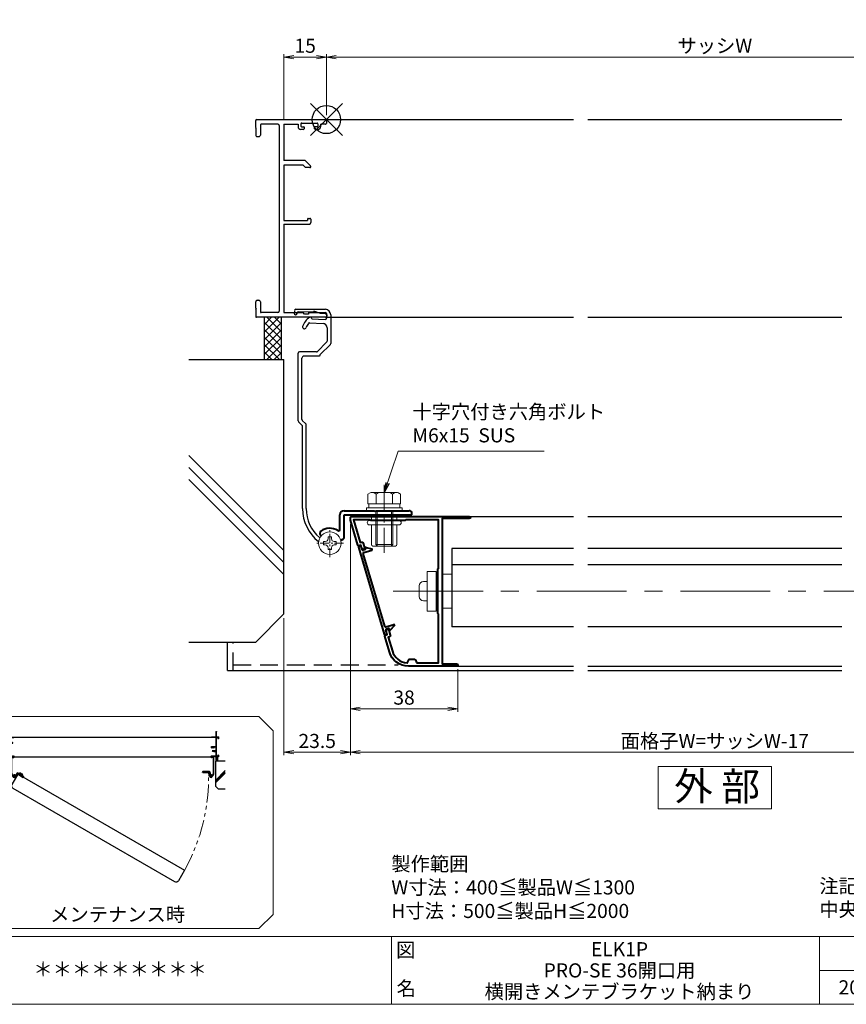
# Model space of a CAD drawing. Units: millimetres. Extents: x 0 to 1830, y 0 to 594.
# Drawn here: x 354 to 647, y 20 to 369 of the extents above; entities that cross this region are included whole.
import ezdxf
from ezdxf.enums import TextEntityAlignment as Align

# ---------------------------------------------------------------- set-up
doc = ezdxf.new("R2010")
doc.units = ezdxf.units.MM
doc.header["$MEASUREMENT"] = 0
for name, pattern in [('CENTER', [50.8, 31.75, -6.35, 6.35, -6.35]), ('DASHED', [19.05, 12.7, -6.35]), ('PHANTOM', [63.5, 31.75, -6.35, 6.35, -6.35, 6.35, -6.35])]:
    doc.linetypes.add(name, pattern=pattern)
doc.layers.get('Defpoints').update_dxf_attribs({"color": 252})
for name, color, linetype, lineweight in [('bracket', 141, 'Continuous', 25), ('buhin', 152, 'Continuous', 13), ('center', 2, 'CENTER', 13), ('gaikei', 104, 'Continuous', 25), ('image', 71, 'PHANTOM', 13), ('katazai', 7, 'Continuous', 40), ('louver', 122, 'Continuous', 25), ('moji', 7, 'Continuous', 13), ('sassi_sunpou', 211, 'Continuous', 13), ('sunpou', 201, 'Continuous', 13), ('zuwaku', 7, 'Continuous', 13)]:
    doc.layers.add(name, color=color, linetype=linetype, lineweight=lineweight)
doc.layers.add('sassi', color=61, linetype='Continuous')
doc.styles.get("Standard").update_dxf_attribs({"font": 'simplex.shx', "width": 0.8, "bigfont": 'extfont2.shx'})
doc.styles.add('style', font='txt')
doc.dimstyles.get("Standard").update_dxf_attribs({"dimtxt": 5, "dimasz": 3.5, "dimexe": 1, "dimexo": 1.5, "dimgap": 1.5, "dimtad": 1, "dimdsep": 46, "dimtxsty": 'Standard', "dimblk": 'OPEN', "dimcen": 0, "dimclrd": 256, "dimclre": 256, "dimclrt": 256, "dimazin": 2, "dimtfac": 1, "dimtmove": 0, "dimatfit": 3, "dimldrblk": 'OPEN', "dimfxl": 0, "dimtolj": 1, "dimtzin": 0, "dimlwd": -1, "dimlwe": -1, "dimarcsym": 0})

# ---------------------------------------------------------------- blocks, each defined once
blk = doc.blocks.new('PRO-SE70 36開口横断面_左')
at = {"layer": 'sassi', "lineweight": -3}
for p, q in [((-24.7, 0), (-0.300003, 0)), ((-25, -2.800003), (-25, -0.3)), ((-25, -3.200004), (-24.799999, -3)), ((-25, -3.199997), (-25, -5.5)), ((-24.999994, -2.800003), (-24.799999, -3)), ((-23.349999, -1.949994), (-23.349999, -5.5)), ((-17.150002, -1.649994), (-23.049999, -1.649994)), ((-16.650002, -2.149994), (-16.650002, -67.850006)), ((-15, -1.649994), (-15, -14.499994)), ((-15, -1.649994), (-10, -1.649994)), ((-10, -1.649994), (-10, -2.499994)), ((-9.000003, -1.549994), (-9.000003, -2.299997)), ((-8.700003, -1.249994), (-3.3, -1.249994)), ((-8.699997, -2.6), (-8, -2.6)), ((-7.699997, -2.900003), (-7.699997, -2.999994)), ((-4.300003, -2.900003), (-4.300003, -2.999994)), ((-3.300003, -2.6), (-4, -2.6)), ((-3, -1.549994), (-3, -2.299997)), ((-0.300003, -1.649994), (-2, -1.649994)), ((-2, -2.499994), (-2, -1.649994)), ((0, -0.300003), (0, -1.350006)), ((-24.5, -6), (-23.849999, -6)), ((-8.199997, -3.499994), (-9, -3.499994)), ((-3.800003, -3.499994), (-3, -3.499994)), ((-7.707096, -14.499994), (-15, -14.499994)), ((-15, -16.149994), (-15, -35.8)), ((-8.183442, -16.149994), (-15, -16.149994)), ((-8.183442, -16.149994), (-7.333442, -16.999994)), ((-7.353543, -14.64644), (-5.603552, -16.396431)), ((-5.853556, -16.999994), (-7.333442, -16.999994)), ((-15, -35.8), (-6.699997, -35.8)), ((-15, -37), (-5.999997, -37)), ((-15, -37), (-15, -68.350006)), ((-6.699997, -35.299994), (-6.699997, -35.8)), ((-6.399997, -34.999994), (-5.799997, -34.999994)), ((-5.499997, -35.299994), (-5.499997, -36.5)), ((-25, -66.800003), (-25, -64.5)), ((-24.5, -64), (-23.849999, -64)), ((-23.349999, -64.5), (-23.349999, -68.050006)), ((-25.000006, -66.799998), (-24.799999, -67.000004)), ((-25, -67.199997), (-25, -69.7)), ((-24.999994, -67.2), (-24.799999, -67.000004)), ((-17.150002, -68.350006), (-23.049999, -68.350006)), ((-15, -68.350006), (-8.249994, -68.350006)), ((-7.7, -68.9), (-8.249994, -68.350006)), ((-6.3, -68.9), (-7.7, -68.9)), ((-6.3, -68.350006), (-6.3, -68.9)), ((-6.3, -68.350006), (-0.3, -68.350006)), ((0, -68.650006), (0, -69.7)), ((-0.3, -70), (-24.7, -70))]:
    blk.add_line(p, q, dxfattribs=at)
for centre, radius, start, end in [((-24.7, -0.3), 0.3, 90, 180), ((-23.049999, -1.949994), 0.3, 90, 180), ((-17.150002, -2.149994), 0.5, 0, 90), ((-9, -2.499994), 1, 180, 270.000003), ((-8.700003, -1.549994), 0.3, 90, 180), ((-8.699997, -2.299997), 0.3, 180, 270.000003), ((-8.199997, -2.999994), 0.5, 270.000003, 0.000005), ((-8, -2.900003), 0.3, 0.000009, 89.999997), ((-3.800003, -2.999994), 0.5, 180, 270.000003), ((-4, -2.900003), 0.3, 89.999997, 180), ((-3.300003, -2.299997), 0.3, 270.000003, 0.000005), ((-3.3, -1.549994), 0.3, 0, 90), ((-3, -2.499994), 1, 270.000003, 0.000005), ((-0.300011, -0.30001), 0.30001, 0.00141, 89.998598), ((-0.299985, -1.350009), 0.299984, 269.996429, 0.000659), ((-24.5, -5.5), 0.5, 180, 270.000003), ((-23.849999, -5.5), 0.5, 270.000003, 0.000005), ((-7.707096, -14.999994), 0.5, 45, 90), ((-5.853556, -16.646435), 0.353559, 270, 45), ((-6.399997, -35.299994), 0.3, 90, 180), ((-5.999997, -36.5), 0.5, 270, 0), ((-5.799997, -35.299994), 0.3, 0, 90), ((-24.5, -64.5), 0.5, 89.999997, 180), ((-23.849999, -64.5), 0.5, 0.000009, 90.000025), ((-24.700001, -69.7), 0.3, 180, 270.000003), ((-23.049999, -68.050006), 0.3, 180, 270), ((-17.150002, -67.850006), 0.5, 270, 0), ((-0.3, -68.650006), 0.3, 0, 90), ((-0.3, -69.7), 0.3, 270, 0)]:
    blk.add_arc(centre, radius, start, end, dxfattribs=at)
blk = doc.blocks.new('_Open')
at = {"color": 0, "lineweight": -2}
for p, q in [((-1, 0.167), (0, 0)), ((-1, -0.167), (0, 0)), ((0, 0), (-1, 0))]:
    blk.add_line(p, q, dxfattribs=at)
blk = doc.blocks.new('*D792')
at = {"layer": 'Defpoints', "color": 0}
for p in [(471, 150.23), (729, 150.23), (471, 109.23)]:
    blk.add_point(p, dxfattribs=at)
at = {"layer": 'sunpou'}
for p, q in [((471, 148.73), (471, 108.23)), ((729, 148.73), (729, 108.23)), ((725.5, 109.23), (474.5, 109.23))]:
    blk.add_line(p, q, dxfattribs=at)
at = {"layer": 'sunpou', "xscale": 3.5, "yscale": 3.5, "zscale": 3.5, "rotation": 180}
blk.add_blockref('_Open', (471, 109.23), dxfattribs=at)
at = {"layer": 'sunpou', "xscale": 3.5, "yscale": 3.5, "zscale": 3.5}
blk.add_blockref('_Open', (729, 109.23), dxfattribs=at)
at = {"layer": 'sunpou', "insert": (600, 113.23), "char_height": 5, "attachment_point": 5}
blk.add_mtext('\\A1;面格子W=サッシW-17', dxfattribs=at)
blk = doc.blocks.new('*D793')
at = {"layer": 'Defpoints', "color": 0}
for p in [(471, 191.5), (509, 140.13), (509, 124.58)]:
    blk.add_point(p, dxfattribs=at)
at = {"layer": 'sunpou'}
for p, q in [((471, 190), (471, 123.58)), ((509, 138.63), (509, 123.58)), ((474.5, 124.58), (505.5, 124.58))]:
    blk.add_line(p, q, dxfattribs=at)
at = {"layer": 'sunpou', "xscale": 3.5, "yscale": 3.5, "zscale": 3.5, "rotation": 180}
blk.add_blockref('_Open', (471, 124.58), dxfattribs=at)
at = {"layer": 'sunpou', "xscale": 3.5, "yscale": 3.5, "zscale": 3.5}
blk.add_blockref('_Open', (509, 124.58), dxfattribs=at)
at = {"layer": 'sunpou', "insert": (490, 128.58), "char_height": 5, "attachment_point": 5}
blk.add_mtext('\\A1;38', dxfattribs=at)
blk = doc.blocks.new('躯体横断面_左')
at = {"layer": 'sassi'}
h = blk.add_hatch(dxfattribs=at)
h.set_pattern_fill('ANSI37', color=256, scale=15, style=0)
h.set_pattern_definition([(45, (-280.278, -1862.9055), (-1.3258252, 1.3258252), []), (135, (-280.278, -1862.9055), (-1.3258252, -1.3258252), [])])
h.paths.add_polyline_path([(-16, -70), (-22, -70), (-22, -84.999999), (-16, -84.999999)])
for p, q in [((-22, -70), (-22, -84.999999)), ((-16, -70), (-16, -84.999999)), ((-48.62662, -84.999999), (-15, -84.999999)), ((-15, -174.999999), (-15, -84.999999)), ((-15, -152.543682), (-48.62662, -118.917061)), ((-15, -156.786322), (-48.62662, -123.159702)), ((-15, -161.028963), (-48.62662, -127.402343)), ((-25, -184.999999), (-15, -174.999999)), ((-48.62662, -184.999999), (-25, -184.999999))]:
    blk.add_line(p, q, dxfattribs=at)
blk = doc.blocks.new('S-34682_EL')
at = {"layer": 'katazai'}
for p, q in [((-28.36, -9.71), (-19.25, -40.49)), ((-27.65, -9.29), (-28.22, -9.46)), ((-27.07, -10.53), (-27.4, -9.43)), ((-25.85, -10.06), (-25.8, -10.26)), ((-25.61, -9.81), (-23.62, -10.29)), ((-25.93, -10.5), (-26.7, -10.73)), ((-19.04, -37.67), (-26.65, -11.97)), ((-26.44, -11.59), (-23.6, -10.75)), ((-18.67, -37.87), (-15.83, -37.03)), ((-17, -38.91), (-15.59, -37.42)), ((-19, -40.63), (-18.42, -40.45)), ((-18.29, -40.21), (-18.61, -39.1)), ((-17.64, -38.5), (-18.41, -38.73)), ((-17.34, -38.83), (-17.4, -38.64))]:
    blk.add_line(p, q, dxfattribs=at)
for centre, radius, start, end in [((-28.16, -9.65), 0.2, 106.4868, 196.4868), ((-27.59, -9.48), 0.2, 16.4868, 106.4868), ((-25.99, -10.31), 0.2, 286.4868, 16.4868), ((-25.66, -10.01), 0.2, 76.4868, 196.4868), ((-23.67, -10.53), 0.239, 286.4868, 76.4868), ((-26.78, -10.44), 0.3, 196.4868, 286.4868), ((-26.36, -11.88), 0.3, 106.4868, 196.4868), ((-18.75, -37.58), 0.3, 196.4868, 286.4868), ((-15.76, -37.26), 0.239, 316.4868, 106.4868), ((-19.05, -40.43), 0.2, 196.4868, 286.4868), ((-18.33, -39.02), 0.3, 106.4868, 196.4868), ((-18.48, -40.26), 0.2, 286.4868, 16.4868), ((-17.59, -38.7), 0.2, 16.4868, 106.4868), ((-17.15, -38.77), 0.2, 196.4868, 316.4868)]:
    blk.add_arc(centre, radius, start, end, dxfattribs=at)
blk = doc.blocks.new('3KP10531')
at = {"layer": 'buhin'}
for p, q in [((0.5, -7), (0.5, 7)), ((0.5, -7), (0.5, 7)), ((3.75, 7), (0.5, 7)), ((3.75, 7), (0.5, 7)), ((3.75, 7), (3.75, -7)), ((3.75, 7), (3.75, -7)), ((-5, 6), (-5, -6)), ((-5, 6), (-1.6, 6)), ((-5, 6), (-1.6, 6)), ((0, 6), (0.5, 6)), ((3.75, -3.4), (3.75, 3.4)), ((3.75, -3.4), (3.75, 3.4)), ((5.05, 3.4), (3.75, 3.4)), ((5.05, 3.4), (3.75, 3.4)), ((6.55, -1.9), (6.55, 1.9)), ((6.55, -1.9), (6.55, 1.9)), ((5.05, -3.4), (3.75, -3.4)), ((5.05, -3.4), (3.75, -3.4)), ((-1.6, -6), (-5, -6)), ((-1.6, -6), (-5, -6)), ((0.5, -6), (0, -6)), ((3.75, -7), (0.5, -7)), ((3.75, -7), (0.5, -7))]:
    blk.add_line(p, q, dxfattribs=at)
for centre, start, end in [((5.05, 1.9), 0, 90), ((5.05, 1.9), 0, 90), ((5.05, -1.9), 270, 0), ((5.05, -1.9), 270, 0)]:
    blk.add_arc(centre, 1.5, start, end, dxfattribs=at)
blk = doc.blocks.new('*D794')
at = {"layer": 'Defpoints', "color": 0}
for p in [(447.5, 158.23), (471, 150.23), (447.5, 109.23)]:
    blk.add_point(p, dxfattribs=at)
at = {"layer": 'sunpou'}
for p, q in [((447.5, 156.73), (447.5, 108.23)), ((471, 148.73), (471, 108.23)), ((467.5, 109.23), (451, 109.23))]:
    blk.add_line(p, q, dxfattribs=at)
at = {"layer": 'sunpou', "xscale": 3.5, "yscale": 3.5, "zscale": 3.5, "rotation": 180}
blk.add_blockref('_Open', (447.5, 109.23), dxfattribs=at)
at = {"layer": 'sunpou', "xscale": 3.5, "yscale": 3.5, "zscale": 3.5}
blk.add_blockref('_Open', (471, 109.23), dxfattribs=at)
at = {"layer": 'sunpou', "insert": (459.25, 113.23), "char_height": 5, "attachment_point": 5}
blk.add_mtext('\\A1;23.5', dxfattribs=at)
blk = doc.blocks.new('PRO-SE70 36開口・MTG-70 35間口用横開きメンテブラケット70')
at = {"layer": 'bracket'}
for p, q in [((-11.33, -67.67), (-11.38, -68.6)), ((-11.33, -67.67), (-11.38, -68.6)), ((-10.84, -67.19), (-2.09, -67.08)), ((-10.84, -67.19), (-2.09, -67.08)), ((-10.38, -68.65), (-10.37, -68.51)), ((-10.38, -68.65), (-10.37, -68.51)), ((-9.88, -68.03), (-4.58, -67.96)), ((-9.88, -68.03), (-4.58, -67.96)), ((-3.61, -68.11), (-2.54, -68.46)), ((-3.61, -68.11), (-2.54, -68.46)), ((-2.09, -67.08), (-0.35, -67.17)), ((-2.09, -67.08), (-0.35, -67.17)), ((-1.77, -68.6), (-0.37, -68.68)), ((-1.77, -68.6), (-0.37, -68.68)), ((0.11, -69.2), (0.05, -70.3)), ((0.11, -69.2), (0.05, -70.3)), ((1.54, -69.17), (1.54, -79.32)), ((1.54, -69.17), (1.54, -79.32)), ((-5.94, -71.99), (-1.18, -72.24)), ((-5.94, -71.99), (-1.18, -72.24)), ((-5.17, -70.53), (-0.48, -70.77)), ((-5.17, -70.53), (-0.48, -70.77)), ((0.24, -73.74), (0.24, -78.5)), ((0.24, -73.74), (0.24, -78.5)), ((-3.13, -82.08), (0.09, -78.85)), ((-3.13, -82.08), (0.09, -78.85)), ((-2.17, -83.24), (1.41, -79.65)), ((-2.17, -83.24), (1.41, -79.65)), ((-9.96, -106.72), (-9.96, -82.73)), ((-9.96, -106.72), (-9.96, -82.73)), ((-8.66, -106.18), (-8.66, -84.53)), ((-8.66, -106.18), (-8.66, -84.53)), ((-9.81, -107.07), (-8.61, -108.28)), ((-9.81, -107.07), (-8.61, -108.28)), ((-8.51, -106.53), (-7.31, -107.74)), ((-8.51, -106.53), (-7.31, -107.74)), ((-8.46, -137.74), (-8.46, -108.63)), ((-8.46, -137.74), (-8.46, -108.63)), ((-7.16, -137.74), (-7.16, -108.1)), ((-7.16, -137.74), (-7.16, -108.1))]:
    blk.add_line(p, q, dxfattribs=at)
at = {"layer": 'bracket', "ltscale": 0.7}
for p, q in [((-3.49, -82.23), (-9.46, -82.23)), ((-3.49, -82.23), (-9.46, -82.23)), ((-2.56, -83.73), (-7.86, -83.73)), ((-2.56, -83.73), (-7.86, -83.73))]:
    blk.add_line(p, q, dxfattribs=at)
at = {"layer": 'bracket'}
for centre, radius, start, end in [((-10.88, -68.62), 0.5, 177, 357), ((-10.88, -68.62), 0.5, 177, 357), ((-10.83, -67.69), 0.5, 90.7314, 177), ((-10.83, -67.69), 0.5, 90.7314, 177), ((-9.87, -68.53), 0.5, 90.7314, 177), ((-9.87, -68.53), 0.5, 90.7314, 177), ((-4.54, -70.96), 3, 72, 90.7314), ((-4.54, -70.96), 3, 72, 90.7314), ((-1.61, -65.61), 3, 252, 267), ((-1.61, -65.61), 3, 252, 267), ((-0.39, -69.17), 0.5, 357, 87), ((-0.39, -69.17), 0.5, 357, 87), ((-0.46, -69.17), 2, 0, 87), ((-0.46, -69.17), 2, 0, 87), ((-2.71, -75.13), 6, 122.5985, 161.4658), ((-2.71, -75.13), 6, 122.5985, 161.4658), ((-2.71, -75.13), 4.7, 140.942, 161.4658), ((-2.71, -75.13), 4.7, 140.942, 161.4658), ((-5.97, -72.49), 0.5, 87, 140.942), ((-5.97, -72.49), 0.5, 87, 140.942), ((-5.67, -70.5), 0.5, 357, 122.5985), ((-5.67, -70.5), 0.5, 357, 122.5985), ((-1.26, -73.74), 1.5, 0, 87), ((-1.26, -73.74), 1.5, 0, 87), ((-0.45, -70.27), 0.5, 267, 357), ((-0.45, -70.27), 0.5, 267, 357), ((-7.78, -73.43), 0.65, 161.4658, 341.4658), ((-7.78, -73.43), 0.65, 161.4658, 341.4658), ((-0.26, -78.5), 0.5, 315.008, 0), ((-0.26, -78.5), 0.5, 315.008, 0), ((1.04, -79.32), 0.5, 318.2142, 0), ((1.04, -79.32), 0.5, 318.2142, 0), ((-9.46, -82.73), 0.5, 90, 180), ((-9.46, -82.73), 0.5, 90, 180), ((-3.49, -81.73), 0.5, 270, 315.008), ((-3.49, -81.73), 0.5, 270, 315.008), ((-2.56, -83.33), 0.4, 270, 12.9714), ((-2.56, -83.33), 0.4, 270, 12.9714), ((-7.86, -84.53), 0.8, 90, 180), ((-7.86, -84.53), 0.8, 90, 180), ((-9.46, -106.72), 0.5, 180, 225), ((-9.46, -106.72), 0.5, 180, 225), ((-8.16, -106.18), 0.5, 180, 225), ((-8.16, -106.18), 0.5, 180, 225), ((-7.66, -108.1), 0.5, 0, 45), ((-7.66, -108.1), 0.5, 0, 45), ((-8.96, -108.63), 0.5, 0, 45), ((-8.96, -108.63), 0.5, 0, 45), ((6.34, -137.74), 14.8, 180, 232.0661), ((6.34, -137.74), 14.8, 180, 232.0661), ((6.34, -137.74), 13.5, 180, 229.5648), ((6.34, -137.74), 13.5, 180, 229.5648), ((-2.09, -147.64), 0.5, 229.5648, 243.6125), ((-2.09, -147.64), 0.5, 229.5648, 243.6125)]:
    blk.add_arc(centre, radius, start, end, dxfattribs=at)
at = {"layer": 'buhin'}
for p, q in [((-1.05, -150.6), (-1.05, -149.4)), ((-1.05, -149.4), (-0.4, -149.4)), ((-1.05, -150.6), (-1.05, -149.4)), ((-1.05, -149.4), (-0.4, -149.4)), ((0.6, -148.4), (0.6, -147.75)), ((0.6, -147.75), (1.8, -147.75)), ((0.6, -148.4), (0.6, -147.75)), ((0.6, -147.75), (1.8, -147.75)), ((1.8, -148.4), (1.8, -147.75)), ((1.8, -148.4), (1.8, -147.75)), ((2.8, -149.4), (3.45, -149.4)), ((2.8, -149.4), (3.45, -149.4)), ((3.45, -150.6), (3.45, -149.4)), ((3.45, -150.6), (3.45, -149.4)), ((-1.05, -150.6), (-0.4, -150.6)), ((-1.05, -150.6), (-0.4, -150.6)), ((0.6, -152.25), (0.6, -151.6)), ((0.6, -152.25), (0.6, -151.6)), ((1.8, -152.25), (0.6, -152.25)), ((1.8, -152.25), (0.6, -152.25)), ((1.8, -152.25), (1.8, -151.6)), ((1.8, -152.25), (1.8, -151.6)), ((2.8, -150.6), (3.45, -150.6)), ((2.8, -150.6), (3.45, -150.6))]:
    blk.add_line(p, q, dxfattribs=at)
blk.add_circle((1.2, -150), 4, dxfattribs=at)
blk.add_circle((1.2, -150), 4, dxfattribs=at)
for centre, start, end in [((-0.4, -148.4), 270, 0), ((-0.4, -148.4), 270, 0), ((2.8, -148.4), 180, 270), ((2.8, -148.4), 180, 270), ((-0.4, -151.6), 0, 90), ((-0.4, -151.6), 0, 90), ((2.8, -151.6), 90, 180), ((2.8, -151.6), 90, 180)]:
    blk.add_arc(centre, 1, start, end, dxfattribs=at)
at = {"layer": 'center', "ltscale": 0.1}
for p, q in [((1.2, -154.9), (1.2, -145.1)), ((6.1, -150), (-3.7, -150))]:
    blk.add_line(p, q, dxfattribs=at)
at = {"layer": 'katazai', "color": 171}
for p, q in [((6.3, -138.5), (17, -138.5)), ((6.3, -138.5), (17, -138.5)), ((17, -138.5), (17.3, -138.8)), ((17, -138.5), (17.3, -138.8)), ((17.3, -138.8), (17.6, -138.5)), ((17.3, -138.8), (17.6, -138.5)), ((17.6, -138.5), (29.3, -138.5)), ((17.6, -138.5), (29.3, -138.5)), ((4.8, -145.1), (4.8, -140)), ((4.8, -145.1), (4.8, -140)), ((6.3, -140), (30.3, -140)), ((6.3, -147.81), (6.3, -140)), ((6.3, -140), (30.3, -140)), ((6.3, -147.81), (6.3, -140)), ((30.3, -140), (30.3, -139.5)), ((30.3, -140), (30.3, -139.5)), ((-2, -147.31), (-1.86, -147.43)), ((-2, -147.31), (-1.86, -147.43)), ((5.72, -148.72), (5.08, -149.02)), ((5.72, -148.72), (5.08, -149.02))]:
    blk.add_line(p, q, dxfattribs=at)
for centre, radius, start, end in [((6.3, -140), 1.5, 90, 180), ((6.3, -140), 1.5, 90, 180), ((29.3, -139.5), 1, 0, 90), ((29.3, -139.5), 1, 0, 90), ((-1.36, -146.55), 1, 126.5523, 230), ((-1.36, -146.55), 1, 126.5523, 230), ((1.2, -150), 5.3, 57.6912, 126.5523), ((1.2, -150), 5.3, 57.6912, 126.5523), ((4.3, -145.1), 0.5, 237.6912, 0), ((4.3, -145.1), 0.5, 237.6912, 0), ((5.3, -147.81), 1, 295, 0), ((5.3, -147.81), 1, 295, 0)]:
    blk.add_arc(centre, radius, start, end, dxfattribs=at)
blk = doc.blocks.new('A$C43284849')
at = {"layer": 'buhin'}
for p, q in [((-5.7735, 5.889958), (-5.051812, 6.306624)), ((-5.7735, 5.889958), (-5.7735, 2.5)), ((-4.330124, 6.5), (4.33013, 6.5)), ((-2.886748, 5.889958), (-3.608436, 6.306624)), ((-2.886748, 5.889958), (-2.187125, 6.293885)), ((-2.886748, 5.889958), (-2.886748, 2.5)), ((2.886754, 5.889958), (2.187131, 6.293885)), ((2.886754, 5.889958), (3.608442, 6.306624)), ((2.886754, 5.889958), (2.886754, 2.5)), ((5.773506, 5.889958), (5.051818, 6.306624)), ((5.200003, 6.221069), (5.051818, 6.306624)), ((5.773506, 5.889958), (5.773506, 2.5)), ((-6.299997, 1), (-6.299997, 0)), ((-6.299997, 1), (6.300003, 1)), ((-6.299997, 0), (6.299997, 0)), ((-5.7735, 2.5), (5.773506, 2.5)), ((-5.499997, 2.5), (-5.499997, 1)), ((-2.999997, 0), (-2.999997, -12)), ((-2.499997, 0), (-2.499997, -12.5)), ((2.500003, 0), (2.500003, -12.5)), ((3.000003, 0), (3.000003, -12)), ((5.499997, 2.5), (5.499997, 1)), ((5.500003, 2.5), (5.500003, 1)), ((5.773506, 2.798178), (5.773506, 2.5)), ((6.299997, 0), (6.299997, 1)), ((-2.999997, -12), (3.000003, -12)), ((-2.999997, -12), (-2.499997, -12.5)), ((-2.499997, -12.5), (2.500003, -12.5)), ((2.500003, -12.5), (3.000003, -12))]:
    blk.add_line(p, q, dxfattribs=at)
for centre, radius, start, end in [((-4.330124, 5.056624), 1.443376, 60, 120), ((-1.417895, 4.961538), 1.538462, 90, 120), ((1.4179, 4.961538), 1.538462, 60, 90), ((4.33013, 5.056624), 1.443376, 60, 120)]:
    blk.add_arc(centre, radius, start, end, dxfattribs=at)
at = {"layer": 'center', "ltscale": 0.3}
blk.add_line((0.000003, 9.171488), (0.000003, -14.92654), dxfattribs=at)
blk = doc.blocks.new('*D805')
at = {"layer": 'Defpoints', "color": 0}
for p in [(737.5, 355.35), (462.5, 333.23), (737.5, 333.23)]:
    blk.add_point(p, dxfattribs=at)
at = {"layer": 'sassi_sunpou'}
for p, q in [((462.5, 334.73), (462.5, 356.35)), ((737.5, 334.73), (737.5, 356.35)), ((466, 355.35), (734, 355.35))]:
    blk.add_line(p, q, dxfattribs=at)
at = {"layer": 'sassi_sunpou', "xscale": 3.5, "yscale": 3.5, "zscale": 3.5, "rotation": 180}
blk.add_blockref('_Open', (462.5, 355.35), dxfattribs=at)
at = {"layer": 'sassi_sunpou', "xscale": 3.5, "yscale": 3.5, "zscale": 3.5}
blk.add_blockref('_Open', (737.5, 355.35), dxfattribs=at)
at = {"layer": 'sassi_sunpou', "insert": (600, 359.35), "char_height": 5, "attachment_point": 5}
blk.add_mtext('\\A1;サッシW', dxfattribs=at)
blk = doc.blocks.new('*D806')
at = {"layer": 'Defpoints', "color": 0}
for p in [(462.5, 355.35), (447.5, 331.58), (462.5, 333.23)]:
    blk.add_point(p, dxfattribs=at)
at = {"layer": 'sassi_sunpou'}
for p, q in [((447.5, 333.08), (447.5, 356.35)), ((462.5, 334.73), (462.5, 356.35)), ((451, 355.35), (459, 355.35))]:
    blk.add_line(p, q, dxfattribs=at)
at = {"layer": 'sassi_sunpou', "xscale": 3.5, "yscale": 3.5, "zscale": 3.5, "rotation": 180}
blk.add_blockref('_Open', (447.5, 355.35), dxfattribs=at)
at = {"layer": 'sassi_sunpou', "xscale": 3.5, "yscale": 3.5, "zscale": 3.5}
blk.add_blockref('_Open', (462.5, 355.35), dxfattribs=at)
at = {"layer": 'sassi_sunpou', "insert": (455, 359.35), "char_height": 5, "attachment_point": 5}
blk.add_mtext('\\A1;15', dxfattribs=at)
blk = doc.blocks.new('A$C1A732B3D')
at = {"layer": 'Defpoints'}
for p, q in [((5.66, -5.66), (-5.66, 5.66)), ((-5.66, -5.66), (5.66, 5.66))]:
    blk.add_line(p, q, dxfattribs=at)
blk.add_circle((0, 0), 5, dxfattribs=at)
blk = doc.blocks.new('A-3_p')
at = {"layer": 'Defpoints'}
for p in [(325, 497.33), (462.5, 333.23), (737.5, 333.23), (325, 170.33)]:
    blk.add_blockref('A$C1A732B3D', p, dxfattribs=at)
blk = doc.blocks.new('L-49966')
at = {"layer": 'katazai', "color": 11}
blk.add_lwpolyline([(-17.38, -46.79), (-19.03, -41.21, -0.414214), (-18.83, -40.84), (-18.16, -40.64), (-18.52, -39.41), (-18.08, -38.59, -0.668179), (-17.71, -38.63), (-17.06, -40.83, -0.414214), (-17.4, -41.45), (-17.78, -41.57), (-16.33, -46.47, 0.31002), (-11.15, -50.68, 0.332554), (-10.94, -50.55), (-10.55, -49.53, -0.310329), (-10.36, -49.4), (-8.34, -49.4, -0.310329), (-8.15, -49.53), (-7.75, -50.57, 0.310329), (-7.56, -50.7), (0, -50.7), (0, -33.49, 0.341999), (-0.15, -33.29, -0.341999), (-0.3, -33.1), (-0.3, -25.3), (-0.3, -17.5, -0.341999), (-0.15, -17.31, 0.341999), (0, -17.11), (0, 0), (-11.6, 0), (-11.9, -0.3), (-23.9, -0.3), (-24.2, 0), (-30.08, 0), (-27.71, -8.01), (-27.33, -7.89, -0.414214), (-26.71, -8.23), (-26.06, -10.44, -0.668179), (-26.34, -10.67), (-27.16, -10.22), (-27.52, -8.99), (-28.2, -9.19, -0.414214), (-28.57, -8.99), (-31.18, -0.17, -0.072056), (-31.2, -0.03), (-31.2, 0.7, -0.414214), (-30.7, 1.2), (10.9, 1.2, -1), (10.9, 0.4), (1.3, 0.4), (1.3, -51), (6.4, -51, -1), (6.4, -51.8), (-10.67, -51.8, -0.332241)], format="xyb", close=True, dxfattribs=at)
blk = doc.blocks.new('M6pop')
at = {"layer": 'buhin'}
for p, q in [((-5, 0.29), (-5, 0.5)), ((-5, 0.5), (5, 0.5)), ((-4.5, 0), (-5, 0.29)), ((-5, 0.29), (5, 0.29)), ((-4.5, 0), (4.5, 0)), ((-4.5, -1.5), (-4.5, 0)), ((4.5, 0), (5, 0.29)), ((4.5, -1.5), (4.5, 0)), ((5, 0.29), (5, 0.5)), ((-5.25, -1.5), (5.25, -1.5)), ((-5.25, -3), (5.25, -3)), ((-4.5, -10), (-4.5, -3)), ((4.5, -10), (4.5, -3)), ((-4, -10.5), (4, -10.5))]:
    blk.add_line(p, q, dxfattribs=at)
for centre, radius, start, end in [((-5.25, -2.25), 0.75, 90, 270), ((5.25, -2.25), 0.75, 270, 90), ((-4, -10), 0.5, 180, 270), ((4, -10), 0.5, 270, 0)]:
    blk.add_arc(centre, radius, start, end, dxfattribs=at)
blk = doc.blocks.new('A$C428B26A6')
at = {"layer": 'zuwaku', "char_height": 5, "attachment_point": 7, "style": 'style'}
for s, insert, width in [('製作範囲\\P\u3000W寸法：400≦製品W≦1300\\P\u3000H寸法：500≦製品H≦2000', (485.5, 48.99), 133), ('注記)\\P\u3000中央ビス位置\u30001501≦製品Hの時加工\u3000', (637, 49.5), 183)]:
    blk.add_mtext(s, dxfattribs=dict(at, insert=insert, width=width))
blk = doc.blocks.new('サッシ横断面_右')
at = {"layer": 'sassi'}
for p, q in [((0, 0), (0, -2)), ((15, 0), (0, 0)), ((15, 19.360619), (15, 0)), ((15.2998, 19.64999), (18, 19.64999)), ((16.19995, 18.44999), (16.19995, 0)), ((16.19995, 18.44999), (17.99976, 18.44999)), ((25, 0), (16.19995, 0)), ((18, 19.64999), (18, 18.45001)), ((25, 0), (25, -6)), ((15, -2), (0, -2)), ((0.223338, -38.18164), (0.223338, -33.18164)), ((0.223338, -33.18164), (15, -33.18164)), ((1.873338, -34.48164), (8.923338, -34.48164)), ((1.873338, -36.88164), (1.873338, -34.48164)), ((8.923338, -36.88164), (8.923338, -34.48164)), ((10.223338, -38.18164), (10.223338, -34.48164)), ((10.223338, -34.48164), (15, -34.48164)), ((15, -2), (15, -33.18164)), ((15, -34.48164), (15, -49.162173)), ((17, -2), (17, -68)), ((23, -2), (17, -2)), ((23, -2), (23, -6)), ((25, -6), (23, -6)), ((0, -68), (0, -70)), ((15, -68), (0, -68)), ((0.223338, -38.18164), (3.223338, -38.18164)), ((1.873338, -36.88164), (3.223338, -36.88164)), ((3, -48.713476), (3, -49.145176)), ((3.223338, -38.18164), (3.223338, -36.88164)), ((4.7998, -48.413476), (3.2998, -48.413476)), ((3.742186, -50.111484), (8.369122, -50.812173)), ((4.7998, -48.413476), (4.7998, -48.685786)), ((8.204563, -49.162173), (4.7998, -48.685786)), ((7.223338, -38.18164), (7.223338, -36.88164)), ((7.223338, -36.88164), (8.923338, -36.88164)), ((7.223338, -38.18164), (10.223338, -38.18164)), ((15, -49.162173), (8.204563, -49.162173)), ((8.369122, -50.812173), (15, -50.812173)), ((15, -50.812173), (15, -68)), ((23, -68), (17, -68)), ((23, -64), (23, -68)), ((25, -64), (23, -64)), ((25, -64), (25, -70)), ((25, -70), (0, -70))]:
    blk.add_line(p, q, dxfattribs=at)
for centre, radius, start, end in [((15.2998, 19.35), 0.299988, 90.00002, 177.971442616), ((4, -49.145176), 1.00011, 180, 255.06132), ((3.2998, -48.713476), 0.299805, 90.000018, 180)]:
    blk.add_arc(centre, radius, start, end, dxfattribs=at)
blk.add_point((25, 0), dxfattribs=at)
blk = doc.blocks.new('サッシ横断面_左')
at = {"layer": 'sassi'}
for p, q in [((-25, 0), (-16.19995, 0)), ((-25, 0), (-25, -6)), ((-18, 19.64999), (-18, 18.45001)), ((-15.2998, 19.64999), (-18, 19.64999)), ((-16.19995, 18.44999), (-17.99976, 18.44999)), ((-16.19995, 18.44999), (-16.19995, 0)), ((-15, 19.360619), (-15, 0)), ((-15, 0), (0, 0)), ((0, 0), (0, -2)), ((-25, -6), (-23, -6)), ((-23, -2), (-17, -2)), ((-23, -2), (-23, -6)), ((-17, -2), (-17, -68)), ((-15, -2), (-15, -19.187827)), ((-15, -2), (0, -2)), ((-8.369123, -19.187827), (-15, -19.187827)), ((-15, -20.837827), (-8.204564, -20.837827)), ((-15, -20.837827), (-15, -68)), ((-3.742187, -19.888516), (-8.369123, -19.187827)), ((-8.204564, -20.837827), (-4.7998, -21.314214)), ((-4.7998, -21.586524), (-4.7998, -21.314214)), ((-4.7998, -21.586524), (-3.2998, -21.586524)), ((-3, -21.286524), (-3, -20.854824)), ((-25, -64), (-25, -70)), ((-25, -64), (-23, -64)), ((-23, -64), (-23, -68)), ((-23, -68), (-17, -68)), ((-15, -68), (0, -68)), ((0, -68), (0, -70)), ((-25, -70), (0, -70))]:
    blk.add_line(p, q, dxfattribs=at)
for centre, radius, start, end in [((-15.2998, 19.35), 0.299988, 2.028557378, 89.99998), ((-4, -20.854824), 1.00011, 0, 75.06132), ((-3.2998, -21.286524), 0.299805, 270.000018, 0)]:
    blk.add_arc(centre, radius, start, end, dxfattribs=at)
blk = doc.blocks.new('躯体横断面_右')
at = {"layer": 'sassi'}
h = blk.add_hatch(dxfattribs=at)
h.set_pattern_fill('ANSI37', color=256, scale=15, style=0)
h.set_pattern_definition([(45, (-550.2743, -1862.9055), (-1.3258252, 1.3258252), []), (135, (-550.2743, -1862.9055), (-1.3258252, -1.3258252), [])])
h.paths.add_polyline_path([(22, -70), (16, -70), (16, -84.999999), (22, -84.999999)])
for p, q in [((15, -174.999999), (15, -84.999999)), ((48.62662, -84.999999), (15, -84.999999)), ((16, -70), (16, -84.999999)), ((22, -70), (22, -84.999999)), ((15, -152.543682), (48.62662, -118.917061)), ((15, -156.786322), (48.62662, -123.159702)), ((15, -161.028963), (48.62662, -127.402343)), ((25, -184.999999), (15, -174.999999)), ((48.62662, -184.999999), (25, -184.999999))]:
    blk.add_line(p, q, dxfattribs=at)
blk = doc.blocks.new('横開き開放イメージ図')
at = {"layer": 'bracket'}
for p, q in [((370.7, 112.84), (370.7, 112.75)), ((370.75, 112.89), (371.63, 112.9)), ((370.8, 112.75), (370.8, 112.76)), ((370.85, 112.81), (371.38, 112.81)), ((370.97, 106.87), (370.97, 112.1)), ((371.12, 106.87), (371.12, 112.1)), ((371.27, 112.41), (371.78, 112.38)), ((371.32, 112.56), (371.79, 112.53)), ((371.48, 112.8), (371.58, 112.76)), ((371.63, 112.9), (371.81, 112.89)), ((371.66, 112.75), (371.8, 112.74)), ((371.85, 112.69), (371.84, 112.58)), ((371.99, 112.57), (372, 112.68)), ((441.64, 112.57), (441.64, 112.68)), ((441.79, 112.69), (441.79, 112.58)), ((442.01, 112.9), (441.83, 112.89)), ((441.97, 112.75), (441.83, 112.74)), ((442.32, 112.56), (441.85, 112.53)), ((442.37, 112.41), (441.85, 112.38)), ((442.88, 112.89), (442.01, 112.9)), ((442.16, 112.8), (442.05, 112.76)), ((442.79, 112.81), (442.26, 112.81)), ((442.52, 106.87), (442.52, 112.1)), ((442.67, 106.87), (442.67, 112.1)), ((442.84, 112.75), (442.84, 112.76)), ((442.93, 112.84), (442.94, 112.75))]:
    blk.add_line(p, q, dxfattribs=at)
for centre, radius, start, end in [((370.75, 112.84), 0.05, 90.7314, 177), ((370.75, 112.75), 0.05, 177, 357), ((370.85, 112.76), 0.05, 90.7314, 177), ((371.57, 112.1), 0.6, 122.5985, 180), ((371.57, 112.1), 0.45, 138.8273, 180), ((371.27, 112.36), 0.05, 87, 138.8273), ((371.27, 112.56), 0.05, 357, 122.5985), ((371.38, 112.51), 0.3, 72, 90.7314), ((371.68, 113.05), 0.3, 252, 267), ((371.79, 112.58), 0.2, 267, 357), ((371.79, 112.58), 0.05, 267, 357), ((371.8, 112.69), 0.05, 357, 87), ((371.8, 112.69), 0.2, 357, 87), ((441.84, 112.69), 0.2, 93, 183), ((441.84, 112.58), 0.2, 183, 273), ((441.84, 112.69), 0.05, 93, 183), ((441.84, 112.58), 0.05, 183, 273), ((441.96, 113.05), 0.3, 273, 288), ((442.25, 112.51), 0.3, 89.2686, 108), ((442.36, 112.56), 0.05, 57.4015, 183), ((442.37, 112.36), 0.05, 41.1727, 93), ((442.07, 112.1), 0.6, 0, 57.4015), ((442.07, 112.1), 0.45, 0, 41.1727), ((442.79, 112.76), 0.05, 3, 89.2686), ((442.89, 112.75), 0.05, 183, 3), ((442.88, 112.84), 0.05, 3, 89.2686), ((372.47, 106.87), 1.5, 180, 232.8902), ((372.47, 106.87), 1.35, 180, 230.1929), ((371.63, 105.87), 0.05, 230.1929, 247.0899), ((442, 105.87), 0.05, 292.9101, 309.8071), ((441.17, 106.87), 1.35, 309.8071, 0), ((441.17, 106.87), 1.5, 307.1098, 0)]:
    blk.add_arc(centre, radius, start, end, dxfattribs=at)
at = {"layer": 'buhin'}
for p, q in [((371.73, 105.56), (371.73, 105.68)), ((371.73, 105.68), (371.8, 105.68)), ((371.73, 105.56), (371.8, 105.56)), ((371.9, 105.78), (371.9, 105.84)), ((371.9, 105.84), (372.02, 105.84)), ((371.9, 105.39), (371.9, 105.46)), ((372.02, 105.39), (371.9, 105.39)), ((372.02, 105.78), (372.02, 105.84)), ((372.02, 105.39), (372.02, 105.46)), ((372.12, 105.68), (372.18, 105.68)), ((372.12, 105.56), (372.18, 105.56)), ((372.18, 105.56), (372.18, 105.68)), ((373.72, 106.62), (373.67, 106.53)), ((373.67, 106.53), (374.77, 105.9)), ((373.72, 106.62), (374.82, 105.99)), ((373.87, 106.71), (373.79, 106.58)), ((374.01, 107.01), (373.85, 106.72)), ((373.85, 106.72), (374.85, 106.14)), ((374.01, 107.01), (374.1, 107.01)), ((374.26, 106.87), (374.1, 106.58)), ((374.17, 106.99), (374.92, 106.56)), ((374.26, 106.87), (374.22, 106.94)), ((374.26, 106.87), (374.35, 106.87)), ((374.76, 106.58), (374.6, 106.29)), ((374.76, 106.58), (374.72, 106.65)), ((374.82, 106.16), (374.75, 106.03)), ((374.82, 106.16), (374.75, 106.03)), ((374.76, 106.58), (374.85, 106.58)), ((374.77, 105.9), (374.82, 105.99)), ((375.01, 106.44), (374.85, 106.14)), ((374.86, 106.17), (374.85, 106.14)), ((374.98, 106.49), (374.97, 106.51)), ((375.01, 106.44), (374.97, 106.51)), ((441.45, 105.56), (441.45, 105.68)), ((441.52, 105.68), (441.45, 105.68)), ((441.52, 105.56), (441.45, 105.56)), ((441.62, 105.78), (441.62, 105.84)), ((441.74, 105.84), (441.62, 105.84)), ((441.62, 105.39), (441.62, 105.46)), ((441.62, 105.39), (441.74, 105.39)), ((441.74, 105.78), (441.74, 105.84)), ((441.74, 105.39), (441.74, 105.46)), ((441.9, 105.68), (441.84, 105.68)), ((441.9, 105.56), (441.84, 105.56)), ((441.9, 105.56), (441.9, 105.68))]:
    blk.add_line(p, q, dxfattribs=at)
for centre in [(371.96, 105.62), (441.68, 105.62)]:
    blk.add_circle(centre, 0.4, dxfattribs=at)
for centre, radius, start, end in [((371.8, 105.78), 0.1, 270, 0), ((371.8, 105.46), 0.1, 0, 90), ((372.12, 105.78), 0.1, 180, 270), ((372.12, 105.46), 0.1, 90, 180), ((374.1, 106.87), 0.144, 30, 90), ((374.35, 106.71), 0.154, 60, 90), ((374.59, 106.57), 0.154, 30, 60), ((374.85, 106.44), 0.144, 30, 90), ((441.52, 105.78), 0.1, 270, 0), ((441.52, 105.46), 0.1, 0, 90), ((441.84, 105.78), 0.1, 180, 270), ((441.84, 105.46), 0.1, 90, 180)]:
    blk.add_arc(centre, radius, start, end, dxfattribs=at)
at = {"layer": 'gaikei'}
blk.add_lwpolyline([(373.45, 106.48), (432.34, 72.48), (430.19, 68.76, -0.414214), (428.83, 68.39), (371.67, 101.39, -0.414214), (371.3, 102.76)], format="xyb", close=True, dxfattribs=at)
at = {"layer": 'image', "ltscale": 0.2}
blk.add_arc((371.96, 105.62), 68.88, 331.2479, 1.2479, dxfattribs=at)
at = {"layer": 'katazai', "color": 171}
for p, q in [((371.81, 106.01), (371.82, 105.99)), ((372.41, 105.5), (372.34, 105.51)), ((372.51, 105.86), (373.02, 106.73)), ((372.51, 105.55), (373.15, 106.66)), ((373.15, 106.66), (375.23, 105.46)), ((373.22, 106.79), (374.15, 106.25)), ((374.15, 106.25), (374.16, 106.21)), ((374.16, 106.21), (374.2, 106.22)), ((374.2, 106.22), (375.22, 105.64)), ((375.23, 105.46), (375.25, 105.5)), ((438.77, 107.12), (438.77, 107.17)), ((441.17, 107.12), (438.77, 107.12)), ((440.04, 107.27), (438.87, 107.27)), ((440.07, 107.24), (440.04, 107.27)), ((440.1, 107.27), (440.07, 107.24)), ((441.17, 107.27), (440.1, 107.27)), ((441.17, 105.83), (441.17, 107.12)), ((441.23, 105.74), (441.29, 105.71)), ((441.32, 106.11), (441.32, 107.12)), ((442, 105.88), (441.98, 105.87))]:
    blk.add_line(p, q, dxfattribs=at)
for centre, radius, start, end in [((371.91, 106.04), 0.1, 96.5523, 200), ((371.96, 105.62), 0.53, 27.6912, 96.5523), ((372.42, 105.6), 0.1, 265, 330), ((372.47, 105.88), 0.05, 207.6912, 330), ((373.15, 106.66), 0.15, 60, 150), ((375.17, 105.55), 0.1, 330, 60), ((438.87, 107.17), 0.1, 90, 180), ((441.17, 107.12), 0.15, 0, 90), ((441.27, 105.83), 0.1, 180, 245), ((441.37, 106.11), 0.05, 180, 302.3088), ((441.68, 105.62), 0.53, 53.4477, 122.3088), ((441.93, 105.96), 0.1, 310, 53.4477)]:
    blk.add_arc(centre, radius, start, end, dxfattribs=at)
at = {"layer": 'sassi'}
for p, q in [((371.82, 119.62), (441.82, 119.62)), ((371.82, 112.62), (441.82, 112.62))]:
    blk.add_line(p, q, dxfattribs=at)
at = {"layer": 'zuwaku'}
blk.add_lwpolyline([(358.62, 51.83), (458.62, 51.83), (463.62, 56.83), (463.62, 121.83), (458.62, 126.83), (358.62, 126.83), (353.62, 121.83), (353.62, 56.83)], close=True, dxfattribs=at)
at = {"layer": 'sunpou', "xscale": 0.1000000000003638, "yscale": 0.1000000000003638, "zscale": 0.1000000000003638}
for name, p in [('サッシ横断面_左', (371.82, 119.62)), ('サッシ横断面_右', (441.82, 119.62)), ('躯体横断面_左', (371.82, 119.62)), ('躯体横断面_右', (441.82, 119.62))]:
    blk.add_blockref(name, p, dxfattribs=at)
at = {"layer": 'moji', "style": 'style'}
blk.add_text('メンテナンス時', height=5, dxfattribs=at).set_placement((408.62, 56.83), align=Align.MIDDLE_CENTER)
blk = doc.blocks.new('A$C26973')
at = {"layer": 'sunpou'}
blk.add_blockref('横開き開放イメージ図', (-20, -5), dxfattribs=at)

msp = doc.modelspace()

# ---------------------------------------------------------------- linework, layer by layer
at = {"layer": 'center'}
msp.add_line((486.2, 166.22792708), (713.8, 166.22686239), dxfattribs=at)
at = {"layer": 'gaikei'}
for p, q in [((513.1, 192.73173262), (549.99999695, 192.73173262)), ((554.99999695, 192.73173262), (645.00047, 192.73173262)), ((508.8, 139.73173262), (549.99999695, 139.73173262)), ((554.99999695, 139.73173262), (645.00047, 139.73173262))]:
    msp.add_line(p, q, dxfattribs=at)
at = {"layer": 'louver'}
for p, q in [((506.90003676, 181.37040966), (506.90003676, 153.59376233)), ((549.99999695, 181.37040966), (506.90003676, 181.37040966)), ((645.00047, 181.37040966), (554.99999695, 181.37040966)), ((549.99999695, 175.53958827), (506.90003676, 175.53958827)), ((645.00047, 175.53958827), (554.99999695, 175.53958827)), ((549.99999695, 153.59376233), (506.90003676, 153.59376233)), ((645.00047, 153.59376233), (554.99999695, 153.59376233))]:
    msp.add_line(p, q, dxfattribs=at)
at = {"layer": 'sassi'}
for p, q in [((462.199997, 333.23173262), (549.99999695, 333.23173262)), ((554.99999695, 333.23173262), (645.000376, 333.23173262)), ((462.2, 263.23173262), (549.99999695, 263.23173262)), ((554.99999695, 263.23173262), (645.000376, 263.23173262)), ((427.5, 138.23173362), (427.5, 148.23173362)), ((427.5, 138.23173362), (549.999906, 138.23173362)), ((555, 138.23173362), (645.00047, 138.23173362))]:
    msp.add_line(p, q, dxfattribs=at)
at = {"layer": 'sassi', "linetype": 'DASHED', "ltscale": 0.5}
for p, q in [((429.5, 138.23173362), (429.5, 148.23173362)), ((429.5, 140.23173362), (487.92297728, 140.23173252))]:
    msp.add_line(p, q, dxfattribs=at)
at = {"layer": 'zuwaku'}
for p, q in [((20, 44), (820, 44)), ((485.5, 43.99684461), (485.5, 19.99684461)), ((637, 44), (637, 20)), ((637, 32), (682, 32))]:
    msp.add_line(p, q, dxfattribs=at)
for points in [[(20, 574), (820, 574), (820, 20), (20, 20)], [(580, 104.23327776), (580, 89.23327776), (620, 89.23327776), (620, 104.23327776)]]:
    msp.add_lwpolyline(points, close=True, dxfattribs=at)

# ---------------------------------------------------------------- block references
at = {"layer": 'katazai'}
msp.add_blockref('L-49966', (502.2, 191.53173262), dxfattribs=at)
at = {"layer": 'sunpou'}
for name, p in [('A-3_p', (0, 0)), ('PRO-SE70 36開口・MTG-70 35間口用横開きメンテブラケット70', (462.5, 333.23173262)), ('A$C43284849', (483, 194.73173262)), ('M6pop', (483.000003, 192.73173262)), ('S-34682_EL', (502.2, 191.53173262)), ('A$C26973', (0, 0)), ('A$C428B26A6', (0, 0))]:
    msp.add_blockref(name, p, dxfattribs=at)
at = {"layer": 'sunpou', "xscale": -1}
msp.add_blockref('3KP10531', (501.90003676, 166.22786142), dxfattribs=at)
at = {"layer": 'zuwaku'}
for name in ['PRO-SE70 36開口横断面_左', '躯体横断面_左']:
    msp.add_blockref(name, (462.5, 333.23173262), dxfattribs=at)

# ---------------------------------------------------------------- texts
at = {"layer": 'moji', "style": 'style'}
for s, height, p in [('外 部', 10, (600.81034103, 97.17808899)), ('ELK1P', 5, (566.25, 39.5)), ('＊＊＊＊＊＊＊＊＊', 5, (389.5, 32.46358806)), ('PRO-SE 36開口用', 5, (566.25, 32)), ('20**-**-**', 5, (659.5, 26)), ('横開きメンテブラケット納まり', 5, (566.25, 24.5))]:
    msp.add_text(s, height=height, dxfattribs=at).set_placement(p, align=Align.MIDDLE_CENTER)
at = {"layer": 'sunpou', "insert": (492.95089882, 217.36911356), "char_height": 5, "attachment_point": 7}
msp.add_mtext('十字穴付き六角ボルト\\PM6x15  SUS', dxfattribs=at)
at = {"layer": 'zuwaku', "style": 'style'}
for s, p in [('図', (487.16411497, 36.73876592)), ('名', (487.37096469, 23.14997543))]:
    msp.add_text(s, height=5, dxfattribs=at).set_placement(p)

# ---------------------------------------------------------------- dimensions: what is measured, and where the dimension line sits
at = {"layer": 'sassi_sunpou'}
dim = msp.add_linear_dim(base=(462.5, 355.35424155), p1=(447.5, 331.58173862), p2=(462.5, 333.23173262), dimstyle='Standard', dxfattribs=at)
dim.commit()
dim.dimension.update_dxf_attribs({"geometry": '*D806', "text_midpoint": (455, 359.35424155)})
dim = msp.add_linear_dim(base=(737.5, 355.35424155), p1=(462.5, 333.23173262), p2=(737.5, 333.23173262), text='サッシW', dimstyle='Standard', override={"dimtxt": 5}, dxfattribs=at)
dim.commit()
dim.dimension.update_dxf_attribs({"geometry": '*D805', "text_midpoint": (600, 359.35424155)})
at = {"layer": 'sunpou'}
for base, p1, p2, picture, middle in [((509, 124.58173262), (471, 191.50416454), (509, 140.13173262), '*D793', (490, 128.58173262)), ((447.5, 109.23327776), (471, 150.23173265), (447.5, 158.23173362), '*D794', (459.25, 113.23327776))]:
    dim = msp.add_linear_dim(base=base, p1=p1, p2=p2, dimstyle='Standard', dxfattribs=at)
    dim.commit()
    dim.dimension.update_dxf_attribs({"geometry": picture, "text_midpoint": middle})
dim = msp.add_linear_dim(base=(471, 109.23327776), p1=(729, 150.23173262), p2=(471, 150.23173265), text='面格子W=サッシW-17', dimstyle='Standard', dxfattribs=at)
dim.commit()
dim.dimension.update_dxf_attribs({"geometry": '*D792', "text_midpoint": (600, 113.23327776)})

# ---------------------------------------------------------------- leaders
at = {"layer": 'sunpou', "annotation_type": 0, "has_hookline": 1, "hookline_direction": 0, "text_width": 46.66666667}
msp.add_leader([(483.000003, 201.23173262), (487.95089882, 215.86911356), (491.45089882, 215.86911356)], dimstyle='Standard', override={"dimgap": 1.5, "dimtad": 1}, dxfattribs=at)

doc.saveas('drawing.dxf')
